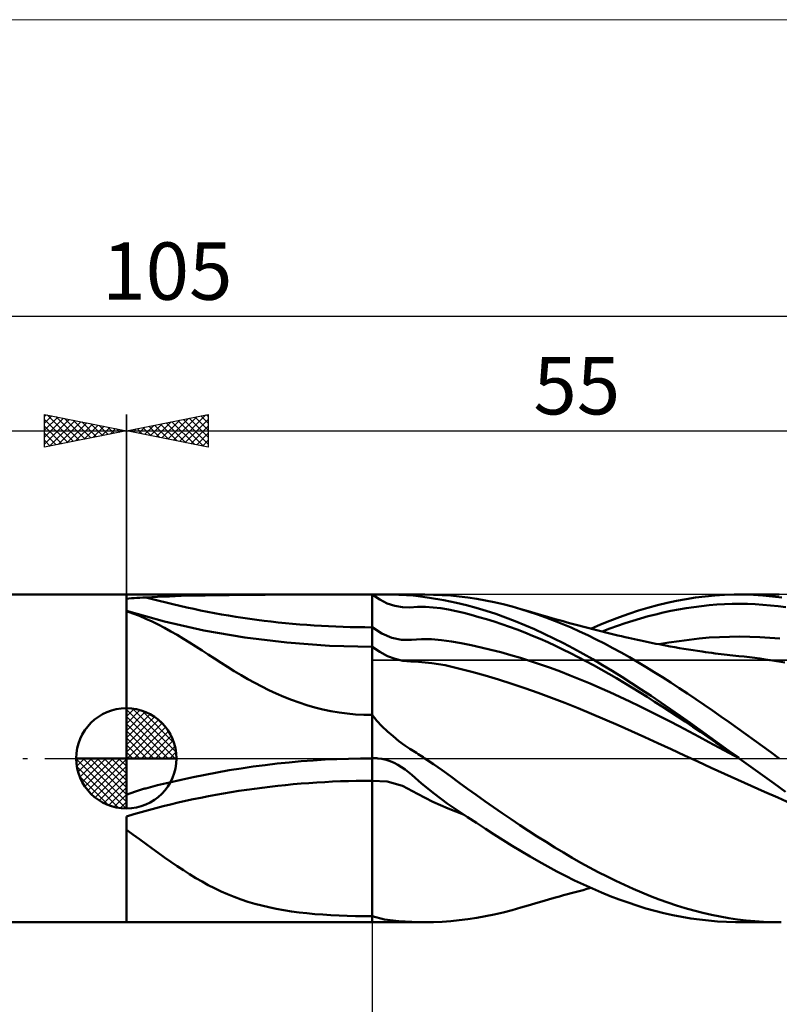
# Model space of a CAD drawing. Units: millimetres. Extents: x -26 to 217, y -45 to 45.
# Drawn here: x 43 to 90, y -15 to 45 of the extents above; entities that cross this region are included whole.
import ezdxf
from ezdxf.enums import TextEntityAlignment as Align

# ---------------------------------------------------------------- set-up
doc = ezdxf.new("R2010")
doc.units = ezdxf.units.MM
doc.header["$LTSCALE"] = 5.35
doc.linetypes.add('cc_dim_arrow', pattern=[0])
doc.linetypes.add('LONGDASH_DASH', pattern=[0.85, 0.4, -0.2, 0.05, -0.2])
for name, color, linetype in [('1', 4, 'CONTINUOUS'), ('2', 7, 'CONTINUOUS'), ('4', 2, 'LONGDASH_DASH'), ('CUT', 1, 'CONTINUOUS'), ('INFTOTAL', 9, 'CONTINUOUS'), ('NOCUT', 7, 'CONTINUOUS'), ('SK1', 4, 'CONTINUOUS'), ('SK2', 7, 'CONTINUOUS'), ('SK4', 2, 'LONGDASH_DASH')]:
    doc.layers.add(name, color=color, linetype=linetype)
doc.styles.get("Standard").update_dxf_attribs({"font": 'Monospac821 BT'})

msp = doc.modelspace()

# ---------------------------------------------------------------- linework, layer by layer
at = {"color": 4, "linetype": 'cc_dim_arrow'}
for p, q in [((50, 2.983), (50.077, 3.06)), ((50, 2.55), (50.474, 3.024)), ((50.377, 3.039), (53.039, 0.377)), ((50, 2.983), (52.983, 0)), ((50, 2.117), (50.83, 2.946)), ((50, 1.684), (51.153, 2.836)), ((50, 1.25), (51.447, 2.698)), ((50, 2.55), (52.55, 0)), ((50, 0.817), (51.717, 2.534)), ((50.932, 2.917), (52.917, 0.932)), ((51.82, 2.462), (52.462, 1.82)), ((50, 0.384), (51.964, 2.349)), ((50, 2.117), (52.117, 0)), ((50.049, 0), (52.189, 2.14)), ((50.482, 0), (52.392, 1.91)), ((50, 1.684), (51.684, 0)), ((50, 1.25), (51.25, 0)), ((50.915, 0), (52.574, 1.659)), ((51.348, 0), (52.731, 1.383)), ((50, 0.817), (50.817, 0)), ((51.781, 0), (52.864, 1.082)), ((52.214, 0), (52.968, 0.754)), ((46.94, -0.077), (47.017, 0)), ((46.976, -0.474), (47.45, 0)), ((47.054, -0.83), (47.883, 0)), ((47.164, -1.153), (48.316, 0)), ((47.302, -1.447), (48.75, 0)), ((47.353, 0), (50, -2.647)), ((47.466, -1.717), (49.183, 0)), ((47.651, -1.964), (49.616, 0)), ((47.786, 0), (50, -2.214)), ((48.219, 0), (50, -1.781)), ((48.652, 0), (50, -1.348)), ((49.085, 0), (50, -0.915)), ((49.518, 0), (50, -0.482)), ((49.951, 0), (50, -0.049)), ((50, 0.384), (50.384, 0)), ((52.647, 0), (53.037, 0.39)), ((46.938, -0.019), (49.981, -3.062)), ((46.979, -0.492), (49.508, -3.021)), ((47.86, -2.189), (50, -0.049)), ((48.09, -2.392), (50, -0.482)), ((47.137, -1.084), (48.916, -2.863)), ((48.341, -2.574), (50, -0.915)), ((48.617, -2.731), (50, -1.348)), ((48.918, -2.864), (50, -1.781)), ((49.246, -2.968), (50, -2.214)), ((49.61, -3.037), (50, -2.647))]:
    msp.add_line(p, q, dxfattribs=at)
at = {"layer": '1', "color": 4, "linetype": 'CONTINUOUS', "lineweight": 50}
for p, q in [((50, 10), (65, 10)), ((50, 10), (50, 10)), ((50, 9.749), (50, 10)), ((50, 9.749), (50, 10)), ((50, 9.749), (50.15, 9.763)), ((50, 9.749), (50, 9.749)), ((50, 9.749), (50, 9.749)), ((50, 9.749), (50, 9.749)), ((50, 9.749), (50, 9.749)), ((50, 9.749), (50, 9.749)), ((50, 9.661), (50, 9.749)), ((50, 9.574), (50, 9.661)), ((50.15, 9.763), (50.307, 9.776)), ((50.307, 9.776), (50.47, 9.789)), ((50.47, 9.789), (50.639, 9.8)), ((50.639, 9.8), (50.813, 9.811)), ((50.813, 9.811), (50.993, 9.821)), ((50.993, 9.821), (51.178, 9.831)), ((51.178, 9.831), (51.9, 9.864)), ((51.9, 9.864), (52.625, 9.891)), ((52.625, 9.891), (53.352, 9.915)), ((53.352, 9.915), (54.081, 9.934)), ((54.081, 9.934), (54.812, 9.95)), ((54.812, 9.95), (55.544, 9.963)), ((55.544, 9.963), (56.277, 9.973)), ((56.277, 9.973), (57.01, 9.981)), ((57.01, 9.981), (57.744, 9.987)), ((57.744, 9.987), (58.477, 9.992)), ((58.477, 9.992), (59.209, 9.995)), ((59.209, 9.995), (59.941, 9.997)), ((59.941, 9.997), (60.671, 9.998)), ((60.671, 9.998), (61.399, 9.999)), ((61.399, 9.999), (62.126, 10)), ((62.126, 10), (62.849, 10)), ((62.849, 10), (63.57, 10)), ((64.287, 10), (63.57, 10)), ((65, 10), (64.287, 10)), ((65, 10), (65, 10)), ((65.464, 9.69), (65, 10)), ((65, 10), (65, 10)), ((65, 10), (65, 10)), ((65, 10), (65, 10)), ((65, 10), (65, 10)), ((65, 10), (65, 10)), ((65, 10), (68.219, 10)), ((65, 10), (65.284, 10)), ((65, -10), (65, 10)), ((65.284, 10), (65.563, 10)), ((65.926, 9.46), (65.464, 9.69)), ((65.839, 10), (65.563, 10)), ((66.111, 9.999), (65.839, 10)), ((66.373, 9.996), (66.111, 9.999)), ((66.625, 9.991), (66.373, 9.996)), ((66.866, 9.984), (66.625, 9.991)), ((67.097, 9.973), (66.866, 9.984)), ((67.319, 9.957), (67.097, 9.973)), ((67.662, 9.924), (67.319, 9.957)), ((68.509, 9.809), (67.662, 9.924)), ((68.754, 9.994), (68.22, 10)), ((69.38, 9.655), (68.509, 9.809)), ((69.282, 9.973), (68.754, 9.994)), ((69.806, 9.938), (69.282, 9.973)), ((70.15, 9.496), (69.38, 9.655)), ((70.326, 9.888), (69.806, 9.938)), ((70.852, 9.823), (70.326, 9.888)), ((71.389, 9.741), (70.852, 9.823)), ((71.927, 9.644), (71.389, 9.741)), ((72.465, 9.533), (71.927, 9.644)), ((83.593, 9.615), (84.175, 9.723)), ((84.175, 9.723), (84.756, 9.813)), ((84.756, 9.813), (85.339, 9.887)), ((85.339, 9.887), (85.929, 9.942)), ((85.929, 9.942), (86.522, 9.979)), ((86.522, 9.979), (87.116, 9.998)), ((87.116, 9.998), (87.711, 9.998)), ((87.418, 10), (89.865, 10)), ((88.289, 9.98), (87.711, 9.998)), ((88.867, 9.945), (88.289, 9.98)), ((89.443, 9.892), (88.867, 9.945)), ((90.015, 9.822), (89.443, 9.892)), ((50, 9.488), (50, 9.574)), ((50, 9.407), (50, 9.488)), ((50, 9.333), (50, 9.407)), ((50, 9.267), (50, 9.333)), ((50, 9.204), (50, 9.267)), ((50, 9.147), (50, 9.204)), ((50, 9.098), (50, 9.147)), ((50, 9.058), (50, 9.098)), ((50, 9.026), (50, 9.058)), ((50, 9), (50, 9.026)), ((66.387, 9.307), (65.926, 9.46)), ((66.848, 9.228), (66.387, 9.307)), ((67.312, 9.215), (66.848, 9.228)), ((67.312, 9.215), (67.782, 9.244)), ((67.782, 9.244), (68.254, 9.245)), ((68.725, 9.218), (68.254, 9.245)), ((69.195, 9.164), (68.725, 9.218)), ((69.663, 9.086), (69.195, 9.164)), ((70.129, 8.988), (69.663, 9.086)), ((70.766, 9.35), (70.15, 9.496)), ((71.363, 9.191), (70.766, 9.35)), ((71.958, 9.014), (71.363, 9.191)), ((73.005, 9.407), (72.465, 9.533)), ((73.544, 9.267), (73.005, 9.407)), ((74.084, 9.113), (73.544, 9.267)), ((74.596, 8.954), (74.084, 9.113)), ((74.303, 9.048), (74.084, 9.113)), ((74.522, 8.983), (74.303, 9.048)), ((80.677, 8.827), (81.259, 9.018)), ((81.259, 9.018), (81.842, 9.192)), ((81.842, 9.192), (82.426, 9.35)), ((82.426, 9.35), (83.01, 9.491)), ((83.01, 9.491), (83.593, 9.615)), ((83.25, 8.998), (83.716, 9.088)), ((83.716, 9.088), (84.183, 9.168)), ((84.183, 9.168), (84.65, 9.239)), ((84.65, 9.239), (85.117, 9.301)), ((85.117, 9.301), (85.584, 9.352)), ((85.584, 9.352), (86.052, 9.39)), ((86.052, 9.39), (86.519, 9.416)), ((86.519, 9.416), (86.986, 9.43)), ((86.986, 9.43), (87.453, 9.433)), ((87.92, 9.425), (87.453, 9.433)), ((88.387, 9.406), (87.92, 9.425)), ((88.854, 9.378), (88.387, 9.406)), ((89.321, 9.339), (88.854, 9.378)), ((89.788, 9.292), (89.321, 9.339)), ((90.255, 9.234), (89.788, 9.292)), ((52.321, 8.354), (50, 9)), ((50, 8.999), (50, 9)), ((50, 9), (50, 9)), ((50, 8.998), (50, 8.999)), ((50, 8.997), (50, 8.998)), ((50, 8.996), (50, 8.997)), ((50, 8.994), (50, 8.996)), ((50, 8.994), (50, 8.994)), ((50, 8.994), (50, 8.994)), ((50, 8.994), (50, 8.994)), ((50, 8.994), (50, 8.994)), ((50.402, 8.849), (50, 8.994)), ((50, 8.994), (50, 8.994)), ((50, 8.994), (50, 8.994)), ((50, -2.227), (50, 8.994)), ((50, -2.227), (50, 8.994)), ((50.796, 8.694), (50.402, 8.849)), ((51.184, 8.528), (50.796, 8.694)), ((51.568, 8.351), (51.184, 8.528)), ((70.595, 8.877), (70.129, 8.988)), ((71.06, 8.758), (70.595, 8.877)), ((71.525, 8.63), (71.06, 8.758)), ((71.991, 8.494), (71.525, 8.63)), ((72.552, 8.82), (71.958, 9.014)), ((72.457, 8.349), (71.991, 8.494)), ((73.146, 8.61), (72.552, 8.82)), ((73.74, 8.382), (73.146, 8.61)), ((74.729, 8.922), (74.522, 8.983)), ((75.107, 8.783), (74.596, 8.954)), ((74.937, 8.861), (74.729, 8.922)), ((75.144, 8.801), (74.937, 8.861)), ((75.618, 8.6), (75.107, 8.783)), ((75.351, 8.741), (75.144, 8.801)), ((75.559, 8.682), (75.351, 8.741)), ((75.766, 8.622), (75.559, 8.682)), ((76.129, 8.405), (75.618, 8.6)), ((75.973, 8.563), (75.766, 8.622)), ((76.181, 8.504), (75.973, 8.563)), ((76.427, 8.435), (76.181, 8.504)), ((76.665, 8.369), (76.427, 8.435)), ((79.521, 8.4), (80.098, 8.621)), ((80.098, 8.621), (80.677, 8.827)), ((80.914, 8.405), (81.381, 8.545)), ((81.381, 8.545), (81.849, 8.674)), ((81.849, 8.674), (82.316, 8.792)), ((82.316, 8.792), (82.783, 8.9)), ((82.783, 8.9), (83.25, 8.998)), ((51.949, 8.164), (51.568, 8.351)), ((52.329, 7.965), (51.949, 8.164)), ((54.732, 7.812), (52.321, 8.354)), ((52.71, 7.755), (52.329, 7.965)), ((65.602, 7.614), (65, 8)), ((72.923, 8.195), (72.457, 8.349)), ((73.389, 8.032), (72.923, 8.195)), ((73.855, 7.86), (73.389, 8.032)), ((74.333, 8.14), (73.74, 8.382)), ((74.322, 7.679), (73.855, 7.86)), ((74.923, 7.882), (74.333, 8.14)), ((75.513, 7.61), (74.923, 7.882)), ((76.639, 8.198), (76.129, 8.405)), ((77.148, 7.981), (76.639, 8.198)), ((76.903, 8.303), (76.665, 8.369)), ((77.141, 8.238), (76.903, 8.303)), ((77.379, 8.173), (77.141, 8.238)), ((77.656, 7.752), (77.148, 7.981)), ((77.617, 8.109), (77.379, 8.173)), ((77.855, 8.046), (77.617, 8.109)), ((78.093, 7.983), (77.855, 8.046)), ((78.331, 7.921), (78.093, 7.983)), ((78.569, 7.86), (78.331, 7.921)), ((78.362, 7.913), (78.943, 8.164)), ((78.807, 7.799), (78.569, 7.86)), ((78.943, 8.164), (79.521, 8.4)), ((79.046, 7.739), (79.513, 7.919)), ((79.513, 7.919), (79.98, 8.091)), ((79.98, 8.091), (80.447, 8.254)), ((80.447, 8.254), (80.914, 8.405)), ((53.093, 7.534), (52.71, 7.755)), ((53.477, 7.304), (53.093, 7.534)), ((53.858, 7.069), (53.477, 7.304)), ((57.24, 7.378), (54.732, 7.812)), ((59.803, 7.064), (57.24, 7.378)), ((66.202, 7.361), (65.602, 7.614)), ((66.802, 7.236), (66.202, 7.361)), ((67.405, 7.23), (66.802, 7.236)), ((67.405, 7.23), (68.015, 7.272)), ((68.625, 7.268), (68.015, 7.272)), ((69.234, 7.222), (68.625, 7.268)), ((69.84, 7.139), (69.234, 7.222)), ((74.789, 7.49), (74.322, 7.679)), ((75.256, 7.292), (74.789, 7.49)), ((75.723, 7.085), (75.256, 7.292)), ((76.104, 7.323), (75.513, 7.61)), ((76.698, 7.024), (76.104, 7.323)), ((78.164, 7.514), (77.656, 7.752)), ((78.673, 7.265), (78.164, 7.514)), ((79.182, 7.006), (78.673, 7.265)), ((79.045, 7.74), (78.807, 7.799)), ((79.283, 7.681), (79.045, 7.74)), ((79.521, 7.623), (79.283, 7.681)), ((79.759, 7.566), (79.521, 7.623)), ((79.997, 7.511), (79.759, 7.566)), ((80.235, 7.456), (79.997, 7.511)), ((80.448, 7.407), (80.235, 7.456)), ((80.661, 7.359), (80.448, 7.407)), ((80.846, 7.318), (80.661, 7.359)), ((81.03, 7.277), (80.846, 7.318)), ((81.215, 7.236), (81.03, 7.277)), ((81.4, 7.196), (81.215, 7.236)), ((83.741, 7.162), (84.357, 7.244)), ((84.357, 7.244), (84.974, 7.314)), ((84.974, 7.314), (85.591, 7.37)), ((85.591, 7.37), (86.207, 7.407)), ((86.207, 7.407), (86.824, 7.428)), ((86.824, 7.428), (87.441, 7.433)), ((88.057, 7.423), (87.441, 7.433)), ((88.674, 7.399), (88.057, 7.423)), ((89.29, 7.361), (88.674, 7.399)), ((89.906, 7.311), (89.29, 7.361)), ((54.237, 6.829), (53.858, 7.069)), ((54.617, 6.586), (54.237, 6.829)), ((62.392, 6.875), (59.803, 7.064)), ((65, 6.812), (62.392, 6.875)), ((65.473, 6.494), (65, 6.812)), ((70.445, 7.029), (69.84, 7.139)), ((71.049, 6.907), (70.445, 7.029)), ((71.653, 6.774), (71.049, 6.907)), ((72.257, 6.63), (71.653, 6.774)), ((72.862, 6.475), (72.257, 6.63)), ((76.19, 6.87), (75.723, 7.085)), ((76.657, 6.647), (76.19, 6.87)), ((77.123, 6.416), (76.657, 6.647)), ((77.292, 6.711), (76.698, 7.024)), ((77.885, 6.385), (77.292, 6.711)), ((79.692, 6.737), (79.182, 7.006)), ((80.203, 6.459), (79.692, 6.737)), ((81.585, 7.157), (81.4, 7.196)), ((81.77, 7.118), (81.585, 7.157)), ((81.955, 7.079), (81.77, 7.118)), ((82.14, 7.041), (81.955, 7.079)), ((82.333, 7.002), (82.14, 7.041)), ((82.527, 6.963), (82.333, 7.002)), ((82.508, 6.962), (83.125, 7.068)), ((82.72, 6.926), (82.527, 6.963)), ((82.914, 6.888), (82.72, 6.926)), ((83.196, 6.835), (82.914, 6.888)), ((83.125, 7.068), (83.741, 7.162)), ((83.479, 6.784), (83.196, 6.835)), ((83.761, 6.734), (83.479, 6.784)), ((84.044, 6.686), (83.761, 6.734)), ((84.321, 6.641), (84.044, 6.686)), ((84.598, 6.598), (84.321, 6.641)), ((54.999, 6.339), (54.617, 6.586)), ((55.385, 6.089), (54.999, 6.339)), ((55.778, 5.837), (55.385, 6.089)), ((65.944, 6.246), (65.473, 6.494)), ((66.414, 6.069), (65.944, 6.246)), ((66.885, 5.958), (66.414, 6.069)), ((73.467, 6.309), (72.862, 6.475)), ((74.072, 6.13), (73.467, 6.309)), ((74.677, 5.94), (74.072, 6.13)), ((77.589, 6.178), (77.123, 6.416)), ((78.055, 5.933), (77.589, 6.178)), ((78.479, 6.048), (77.885, 6.385)), ((79.071, 5.699), (78.479, 6.048)), ((80.712, 6.173), (80.203, 6.459)), ((81.219, 5.879), (80.712, 6.173)), ((84.875, 6.557), (84.598, 6.598)), ((85.153, 6.518), (84.875, 6.557)), ((85.352, 6.49), (85.153, 6.518)), ((85.551, 6.464), (85.352, 6.49)), ((85.75, 6.437), (85.551, 6.464)), ((85.949, 6.412), (85.75, 6.437)), ((86.13, 6.389), (85.949, 6.412)), ((86.311, 6.366), (86.13, 6.389)), ((86.492, 6.345), (86.311, 6.366)), ((86.673, 6.323), (86.492, 6.345)), ((86.854, 6.303), (86.673, 6.323)), ((87.035, 6.283), (86.854, 6.303)), ((87.216, 6.263), (87.035, 6.283)), ((87.396, 6.245), (87.216, 6.263)), ((87.719, 6.21), (87.396, 6.245)), ((88.041, 6.172), (87.719, 6.21)), ((88.363, 6.132), (88.041, 6.172)), ((88.686, 6.088), (88.363, 6.132)), ((89.008, 6.041), (88.686, 6.088)), ((89.33, 5.991), (89.008, 6.041)), ((56.179, 5.583), (55.778, 5.837)), ((56.588, 5.33), (56.179, 5.583)), ((67.359, 5.91), (66.885, 5.958)), ((67.836, 5.897), (67.359, 5.91)), ((68.653, 5.822), (67.836, 5.897)), ((69.469, 5.683), (68.653, 5.822)), ((70.28, 5.494), (69.469, 5.683)), ((71.091, 5.282), (70.28, 5.494)), ((75.283, 5.739), (74.677, 5.94)), ((75.889, 5.526), (75.283, 5.739)), ((76.495, 5.302), (75.889, 5.526)), ((78.522, 5.681), (78.055, 5.933)), ((78.988, 5.423), (78.522, 5.681)), ((79.454, 5.158), (78.988, 5.423)), ((79.661, 5.34), (79.071, 5.699)), ((81.726, 5.576), (81.219, 5.879)), ((82.232, 5.266), (81.726, 5.576)), ((89.272, 6), (89.283, 6)), ((90.194, 5.844), (89.33, 5.991)), ((57, 5.082), (56.588, 5.33)), ((57.417, 4.84), (57, 5.082)), ((57.839, 4.605), (57.417, 4.84)), ((71.902, 5.055), (71.091, 5.282)), ((72.713, 4.814), (71.902, 5.055)), ((73.525, 4.558), (72.713, 4.814)), ((77.1, 5.068), (76.495, 5.302)), ((77.705, 4.824), (77.1, 5.068)), ((78.31, 4.571), (77.705, 4.824)), ((79.921, 4.887), (79.454, 5.158)), ((80.25, 4.972), (79.661, 5.34)), ((80.387, 4.61), (79.921, 4.887)), ((80.84, 4.594), (80.25, 4.972)), ((82.738, 4.949), (82.232, 5.266)), ((83.245, 4.625), (82.738, 4.949)), ((58.269, 4.378), (57.839, 4.605)), ((58.706, 4.16), (58.269, 4.378)), ((74.337, 4.286), (73.525, 4.558)), ((75.149, 4.001), (74.337, 4.286)), ((78.914, 4.309), (78.31, 4.571)), ((79.52, 4.038), (78.914, 4.309)), ((80.854, 4.328), (80.387, 4.61)), ((81.435, 4.207), (80.84, 4.594)), ((81.321, 4.042), (80.854, 4.328)), ((83.754, 4.294), (83.245, 4.625)), ((84.264, 3.957), (83.754, 4.294)), ((59.153, 3.952), (58.706, 4.16)), ((59.611, 3.754), (59.153, 3.952)), ((60.076, 3.57), (59.611, 3.754)), ((75.962, 3.7), (75.149, 4.001)), ((76.774, 3.387), (75.962, 3.7)), ((80.125, 3.76), (79.52, 4.038)), ((80.73, 3.474), (80.125, 3.76)), ((81.788, 3.751), (81.321, 4.042)), ((82.032, 3.812), (81.435, 4.207)), ((82.254, 3.457), (81.788, 3.751)), ((82.629, 3.411), (82.032, 3.812)), ((84.775, 3.614), (84.264, 3.957)), ((85.285, 3.268), (84.775, 3.614)), ((50, 0), (50, 3.062)), ((60.547, 3.401), (60.076, 3.57)), ((61.023, 3.247), (60.547, 3.401)), ((61.505, 3.11), (61.023, 3.247)), ((61.993, 2.989), (61.505, 3.11)), ((77.586, 3.061), (76.774, 3.387)), ((78.398, 2.725), (77.586, 3.061)), ((81.336, 3.182), (80.73, 3.474)), ((81.941, 2.884), (81.336, 3.182)), ((82.721, 3.159), (82.254, 3.457)), ((83.225, 3.003), (82.629, 3.411)), ((83.187, 2.857), (82.721, 3.159)), ((85.795, 2.917), (85.285, 3.268)), ((62.486, 2.886), (61.993, 2.989)), ((62.985, 2.8), (62.486, 2.886)), ((63.486, 2.734), (62.985, 2.8)), ((63.989, 2.686), (63.486, 2.734)), ((64.494, 2.657), (63.989, 2.686)), ((65, 2.648), (64.494, 2.657)), ((65.292, 2.301), (65, 2.648)), ((65, 2.648), (65, 2.648)), ((65, 2.648), (65, 2.648)), ((65, 2.648), (65, 2.648)), ((65, 2.648), (65, 2.648)), ((65, 2.648), (65, 2.648)), ((65, 2.648), (65, 2.648)), ((65, 0), (65, 2.648)), ((79.209, 2.38), (78.398, 2.725)), ((82.546, 2.581), (81.941, 2.884)), ((83.151, 2.273), (82.546, 2.581)), ((83.653, 2.552), (83.187, 2.857)), ((83.82, 2.588), (83.225, 3.003)), ((84.12, 2.242), (83.653, 2.552)), ((84.414, 2.168), (83.82, 2.588)), ((86.303, 2.561), (85.795, 2.917)), ((86.812, 2.201), (86.303, 2.561)), ((65.603, 1.968), (65.292, 2.301)), ((65.933, 1.649), (65.603, 1.968)), ((80.021, 2.026), (79.209, 2.38)), ((80.833, 1.665), (80.021, 2.026)), ((83.757, 1.961), (83.151, 2.273)), ((84.362, 1.644), (83.757, 1.961)), ((84.586, 1.93), (84.12, 2.242)), ((85.004, 1.745), (84.414, 2.168)), ((85.053, 1.613), (84.586, 1.93)), ((87.32, 1.839), (86.812, 2.201)), ((87.828, 1.474), (87.32, 1.839)), ((66.278, 1.346), (65.933, 1.649)), ((66.638, 1.058), (66.278, 1.346)), ((81.646, 1.298), (80.833, 1.665)), ((82.458, 0.928), (81.646, 1.298)), ((84.967, 1.321), (84.362, 1.644)), ((85.572, 0.996), (84.967, 1.321)), ((85.593, 1.318), (85.004, 1.745)), ((85.519, 1.295), (85.053, 1.613)), ((85.986, 0.977), (85.519, 1.295)), ((86.188, 0.888), (85.593, 1.318)), ((88.336, 1.107), (87.828, 1.474)), ((67.001, 0.792), (66.638, 1.058)), ((67.304, 0.587), (67.001, 0.792)), ((83.27, 0.555), (82.458, 0.928)), ((86.177, 0.671), (85.572, 0.996)), ((86.453, 0.658), (85.986, 0.977)), ((86.783, 0.346), (86.177, 0.671)), ((86.786, 0.455), (86.188, 0.888)), ((86.919, 0.34), (86.453, 0.658)), ((88.845, 0.739), (88.336, 1.107)), ((89.355, 0.37), (88.845, 0.739)), ((50, 0), (46.938, 0)), ((50, 0), (53.062, 0)), ((50, -3.062), (50, 0)), ((64.287, -0.005), (65, 0)), ((64.976, 0), (64.98, 0)), ((64.984, 0), (64.98, 0)), ((64.988, 0), (64.984, 0)), ((64.988, 0), (64.992, 0)), ((64.996, 0), (64.992, 0)), ((64.992, 0), (64.994, 0)), ((64.994, 0), (65, 0)), ((65, 0), (65.05, 0.003)), ((65.05, 0.003), (65.1, 0.005)), ((65.1, 0.005), (65.149, 0.006)), ((65.149, 0.006), (65.199, 0.006)), ((65.248, 0.005), (65.199, 0.006)), ((65.298, 0.003), (65.248, 0.005)), ((65.347, 0), (65.298, 0.003)), ((65.603, -0.03), (65.347, 0)), ((67.503, 0.46), (67.304, 0.587)), ((67.609, 0.394), (67.503, 0.46)), ((67.712, 0.329), (67.609, 0.394)), ((67.814, 0.264), (67.712, 0.329)), ((67.916, 0.198), (67.814, 0.264)), ((68.018, 0.132), (67.916, 0.198)), ((68.119, 0.066), (68.018, 0.132)), ((68.22, 0), (68.119, 0.066)), ((68.748, -0.357), (68.22, 0)), ((84.081, 0.18), (83.27, 0.555)), ((84.893, -0.199), (84.081, 0.18)), ((87.388, 0.021), (86.783, 0.346)), ((87.386, 0.022), (86.786, 0.455)), ((87.386, 0.022), (86.919, 0.34)), ((87.391, 0.019), (87.386, 0.022)), ((87.386, 0.022), (87.386, 0.022)), ((87.396, 0.015), (87.391, 0.019)), ((87.401, 0.011), (87.396, 0.015)), ((87.406, 0.007), (87.401, 0.011)), ((87.412, 0.004), (87.406, 0.007)), ((87.417, 0), (87.412, 0.004)), ((88.128, -0.514), (87.417, 0)), ((89.865, 0), (89.355, 0.37)), ((57.01, -0.614), (57.744, -0.506)), ((57.744, -0.506), (58.477, -0.409)), ((58.477, -0.409), (59.209, -0.322)), ((59.209, -0.322), (59.941, -0.246)), ((59.941, -0.246), (60.671, -0.18)), ((60.671, -0.18), (61.399, -0.125)), ((61.399, -0.125), (62.126, -0.079)), ((62.126, -0.079), (62.849, -0.045)), ((62.849, -0.045), (63.57, -0.02)), ((63.57, -0.02), (64.287, -0.005)), ((64.988, 0), (64.992, 0)), ((65.856, -0.085), (65.603, -0.03)), ((66.106, -0.166), (65.856, -0.085)), ((66.347, -0.268), (66.106, -0.166)), ((66.58, -0.39), (66.347, -0.268)), ((66.804, -0.529), (66.58, -0.39)), ((67.019, -0.681), (66.804, -0.529)), ((69.271, -0.723), (68.748, -0.357)), ((85.705, -0.577), (84.893, -0.199)), ((86.518, -0.952), (85.705, -0.577)), ((88.838, -1.027), (88.128, -0.514)), ((53.352, -1.302), (54.081, -1.145)), ((54.081, -1.145), (54.812, -0.997)), ((54.812, -0.997), (55.544, -0.859)), ((55.544, -0.859), (56.277, -0.731)), ((56.277, -0.731), (57.01, -0.614)), ((67.226, -0.844), (67.019, -0.681)), ((67.426, -1.016), (67.226, -0.844)), ((68.011, -1.532), (67.426, -1.016)), ((69.789, -1.097), (69.271, -0.723)), ((70.303, -1.474), (69.789, -1.097)), ((87.33, -1.321), (86.518, -0.952)), ((89.547, -1.539), (88.838, -1.027)), ((51.178, -1.831), (51.9, -1.646)), ((51.9, -1.646), (52.625, -1.469)), ((52.625, -1.469), (53.352, -1.302)), ((65.926, -1.42), (65, -1.368)), ((66.848, -1.685), (65.926, -1.42)), ((67.78, -2.16), (66.848, -1.685)), ((68.802, -2.172), (68.011, -1.532)), ((70.823, -1.854), (70.303, -1.474)), ((88.142, -1.685), (87.33, -1.321)), ((88.954, -2.044), (88.142, -1.685)), ((90.251, -2.045), (89.547, -1.539)), ((50, -2.227), (50.157, -2.162)), ((50, -2.227), (50, -2.227)), ((50, -2.227), (50, -2.227)), ((50, -2.227), (50, -2.227)), ((50, -2.227), (50, -2.227)), ((50, -2.227), (50, -2.227)), ((50.157, -2.162), (50.322, -2.099)), ((50.322, -2.099), (50.493, -2.038)), ((50.493, -2.038), (50.67, -1.979)), ((50.67, -1.979), (50.854, -1.922)), ((50.854, -1.922), (51.043, -1.868)), ((51.043, -1.868), (51.065, -1.861)), ((51.065, -1.861), (51.088, -1.855)), ((51.088, -1.855), (51.11, -1.849)), ((51.11, -1.849), (51.133, -1.843)), ((51.133, -1.843), (51.156, -1.837)), ((51.156, -1.837), (51.178, -1.831)), ((68.716, -2.645), (67.78, -2.16)), ((69.592, -2.753), (68.802, -2.172)), ((71.354, -2.236), (70.823, -1.854)), ((71.886, -2.614), (71.354, -2.236)), ((89.765, -2.399), (88.954, -2.044)), ((90.577, -2.748), (89.765, -2.399)), ((69.65, -3.062), (68.716, -2.645)), ((70.266, -3.213), (69.592, -2.753)), ((72.419, -2.988), (71.886, -2.614)), ((72.952, -3.356), (72.419, -2.988)), ((50, -3.662), (50, -3.546)), ((70.579, -3.422), (69.65, -3.062)), ((70.822, -3.583), (70.266, -3.213)), ((71.371, -3.946), (70.822, -3.583)), ((73.486, -3.719), (72.952, -3.356)), ((50, -3.778), (50, -3.662)), ((50, -3.894), (50, -3.778)), ((50, -4.012), (50, -3.894)), ((50, -4.131), (50, -4.012)), ((50, -4.251), (50, -4.131)), ((71.918, -4.303), (71.371, -3.946)), ((74.021, -4.075), (73.486, -3.719)), ((74.555, -4.426), (74.021, -4.075)), ((50, -4.371), (50, -4.251)), ((50, -4.372), (50, -4.371)), ((50, -10), (50, -4.371)), ((50, -4.372), (50, -4.372)), ((50, -4.372), (50, -4.372)), ((50, -4.372), (50, -4.372)), ((50, -4.372), (50, -4.372)), ((50, -4.372), (50, -4.372)), ((50.402, -4.657), (50, -4.372)), ((50, -10), (50, -4.372)), ((50.796, -4.941), (50.402, -4.657)), ((72.464, -4.655), (71.918, -4.303)), ((73.01, -5.002), (72.464, -4.655)), ((75.089, -4.769), (74.555, -4.426)), ((75.623, -5.106), (75.089, -4.769)), ((51.184, -5.222), (50.796, -4.941)), ((51.568, -5.5), (51.184, -5.222)), ((73.556, -5.34), (73.01, -5.002)), ((74.101, -5.671), (73.556, -5.34)), ((76.156, -5.435), (75.623, -5.106)), ((51.949, -5.775), (51.568, -5.5)), ((52.329, -6.046), (51.949, -5.775)), ((74.645, -5.993), (74.101, -5.671)), ((75.187, -6.305), (74.645, -5.993)), ((76.689, -5.756), (76.156, -5.435)), ((77.22, -6.068), (76.689, -5.756)), ((52.71, -6.313), (52.329, -6.046)), ((53.093, -6.575), (52.71, -6.313)), ((53.477, -6.83), (53.093, -6.575)), ((75.73, -6.607), (75.187, -6.305)), ((76.274, -6.899), (75.73, -6.607)), ((77.751, -6.37), (77.22, -6.068)), ((78.282, -6.663), (77.751, -6.37)), ((53.858, -7.073), (53.477, -6.83)), ((54.237, -7.305), (53.858, -7.073)), ((76.82, -7.18), (76.274, -6.899)), ((77.365, -7.45), (76.82, -7.18)), ((78.814, -6.946), (78.282, -6.663)), ((79.346, -7.218), (78.814, -6.946)), ((54.617, -7.525), (54.237, -7.305)), ((54.999, -7.734), (54.617, -7.525)), ((55.385, -7.933), (54.999, -7.734)), ((77.911, -7.708), (77.365, -7.45)), ((78.457, -7.954), (77.911, -7.708)), ((79.879, -7.48), (79.346, -7.218)), ((80.412, -7.731), (79.879, -7.48)), ((80.943, -7.97), (80.412, -7.731)), ((55.778, -8.12), (55.385, -7.933)), ((56.179, -8.296), (55.778, -8.12)), ((56.588, -8.461), (56.179, -8.296)), ((76.445, -8.43), (76.685, -8.363)), ((76.685, -8.363), (76.925, -8.297)), ((76.925, -8.297), (77.164, -8.231)), ((77.164, -8.231), (77.404, -8.166)), ((77.404, -8.166), (77.644, -8.102)), ((77.644, -8.102), (77.883, -8.038)), ((77.883, -8.038), (78.123, -7.975)), ((78.123, -7.975), (78.362, -7.913)), ((79.002, -8.188), (78.457, -7.954)), ((79.544, -8.409), (79.002, -8.188)), ((80.085, -8.616), (79.544, -8.409)), ((81.472, -8.197), (80.943, -7.97)), ((82.001, -8.411), (81.472, -8.197)), ((82.53, -8.613), (82.001, -8.411)), ((57, -8.613), (56.588, -8.461)), ((57.417, -8.751), (57, -8.613)), ((57.839, -8.877), (57.417, -8.751)), ((58.269, -8.991), (57.839, -8.877)), ((58.706, -9.094), (58.269, -8.991)), ((74.305, -9.047), (74.525, -8.982)), ((74.525, -8.982), (74.734, -8.921)), ((74.734, -8.921), (74.942, -8.86)), ((74.942, -8.86), (75.151, -8.799)), ((75.151, -8.799), (75.36, -8.739)), ((75.36, -8.739), (75.569, -8.679)), ((75.569, -8.679), (75.778, -8.619)), ((75.778, -8.619), (75.986, -8.559)), ((75.986, -8.559), (76.196, -8.5)), ((76.196, -8.5), (76.445, -8.43)), ((80.627, -8.81), (80.085, -8.616)), ((81.172, -8.99), (80.627, -8.81)), ((81.72, -9.157), (81.172, -8.99)), ((83.059, -8.803), (82.53, -8.613)), ((83.59, -8.979), (83.059, -8.803)), ((84.122, -9.143), (83.59, -8.979)), ((59.153, -9.186), (58.706, -9.094)), ((59.611, -9.269), (59.153, -9.186)), ((60.076, -9.341), (59.611, -9.269)), ((60.547, -9.404), (60.076, -9.341)), ((61.023, -9.459), (60.547, -9.404)), ((61.505, -9.504), (61.023, -9.459)), ((61.993, -9.543), (61.505, -9.504)), ((62.486, -9.575), (61.993, -9.543)), ((62.985, -9.6), (62.486, -9.575)), ((63.486, -9.619), (62.985, -9.6)), ((71.927, -9.644), (72.465, -9.533)), ((72.465, -9.533), (73.005, -9.407)), ((73.005, -9.407), (73.544, -9.267)), ((73.544, -9.267), (74.084, -9.113)), ((74.084, -9.113), (74.305, -9.047)), ((82.269, -9.309), (81.72, -9.157)), ((82.817, -9.446), (82.269, -9.309)), ((83.365, -9.569), (82.817, -9.446)), ((83.912, -9.676), (83.365, -9.569)), ((84.656, -9.292), (84.122, -9.143)), ((85.189, -9.428), (84.656, -9.292)), ((85.721, -9.55), (85.189, -9.428)), ((86.253, -9.657), (85.721, -9.55)), ((50, -10), (50, -10)), ((50, -10), (65, -10)), ((63.989, -9.633), (63.486, -9.619)), ((64.494, -9.641), (63.989, -9.633)), ((65, -9.643), (64.494, -9.641)), ((65.766, -9.835), (65, -9.643)), ((65, -9.643), (65, -9.643)), ((65, -9.643), (65, -9.643)), ((65, -9.643), (65, -9.643)), ((65, -9.643), (65, -9.643)), ((65, -9.643), (65, -9.643)), ((65, -10), (65, -9.643)), ((65, -10), (68.219, -10)), ((65, -10), (65, -10)), ((65, -10), (65, -10)), ((65, -10), (65, -10)), ((65, -10), (65, -10)), ((65, -10), (65, -10)), ((65, -10), (65, -10)), ((66.639, -9.944), (65.766, -9.835)), ((67.42, -9.987), (66.639, -9.944)), ((67.712, -9.995), (67.42, -9.987)), ((67.967, -9.999), (67.712, -9.995)), ((68.22, -10), (67.967, -9.999)), ((68.22, -10), (68.754, -9.994)), ((68.754, -9.994), (69.282, -9.973)), ((69.282, -9.973), (69.806, -9.938)), ((69.806, -9.938), (70.326, -9.888)), ((70.326, -9.888), (70.852, -9.823)), ((70.852, -9.823), (71.389, -9.741)), ((71.389, -9.741), (71.927, -9.644)), ((84.458, -9.769), (83.912, -9.676)), ((85, -9.846), (84.458, -9.769)), ((85.542, -9.908), (85, -9.846)), ((86.088, -9.954), (85.542, -9.908)), ((86.637, -9.984), (86.088, -9.954)), ((86.784, -9.75), (86.253, -9.657)), ((87.188, -9.999), (86.637, -9.984)), ((87.315, -9.829), (86.784, -9.75)), ((87.188, -9.999), (87.739, -9.997)), ((87.845, -9.893), (87.315, -9.829)), ((87.418, -10), (89.865, -10)), ((88.376, -9.942), (87.845, -9.893)), ((88.908, -9.976), (88.376, -9.942)), ((89.441, -9.995), (88.908, -9.976)), ((89.974, -10), (89.441, -9.995))]:
    msp.add_line(p, q, dxfattribs=at)
for start, end in [(90, 180), (0, 90), (180, 270), (270, 0)]:
    msp.add_arc((50, 0), 3.062, start, end, dxfattribs=at)
for centre, major_axis, start_param, end_param in [((65, 35), (38.184, 0), 4.342001, 4.712389), ((65, -28.278), (38.057, 0), 1.570796, 1.975935)]:
    msp.add_ellipse(centre, major_axis=major_axis, ratio=0.707107, start_param=start_param, end_param=end_param, dxfattribs=at)
at = {"layer": '2', "color": 7, "linetype": 'CONTINUOUS', "lineweight": 25}
for p, q in [((50, 0), (50, 21)), ((50, 20), (55, 21)), ((51.817, 19.637), (52.726, 20.545)), ((52.171, 19.566), (53.257, 20.651)), ((52.425, 20.485), (53.638, 19.273)), ((52.525, 19.495), (53.787, 20.757)), ((52.779, 20.556), (54.168, 19.166)), ((52.878, 19.424), (54.317, 20.864)), ((53.132, 20.627), (54.698, 19.06)), ((53.232, 19.354), (54.848, 20.97)), ((53.486, 20.697), (55, 19.183)), ((53.585, 19.283), (55, 20.698)), ((53.839, 20.768), (55, 19.607)), ((54.193, 20.839), (55, 20.032)), ((54.546, 20.909), (55, 20.456)), ((54.9, 20.98), (55, 20.88)), ((55, 21), (55, 19)), ((50, 20), (105, 20)), ((55, 19), (50, 20)), ((50.05, 19.99), (50.075, 20.015)), ((50.304, 20.061), (50.456, 19.909)), ((50.403, 19.919), (50.605, 20.121)), ((50.657, 20.132), (50.986, 19.803)), ((50.757, 19.849), (51.135, 20.227)), ((51.011, 20.202), (51.516, 19.697)), ((51.11, 19.778), (51.666, 20.333)), ((51.364, 20.273), (52.047, 19.591)), ((51.464, 19.707), (52.196, 20.439)), ((51.718, 20.344), (52.577, 19.485)), ((52.072, 20.414), (53.107, 19.379)), ((53.939, 19.212), (55, 20.274)), ((54.292, 19.142), (55, 19.849)), ((54.646, 19.071), (55, 19.425)), ((54.999, 19), (55, 19.001)), ((65, -10), (65, -28))]:
    msp.add_line(p, q, dxfattribs=at)
at = {"layer": '4', "color": 2, "linetype": 'LONGDASH_DASH', "lineweight": 25}
msp.add_line((50, 0), (105, 0), dxfattribs=at)
at = {"layer": 'CUT', "color": 1, "linetype": 'CONTINUOUS', "lineweight": 25}
for p, q in [((105, 10), (65, 10)), ((65, 10), (65, 6)), ((65, 6), (105, 6))]:
    msp.add_line(p, q, dxfattribs=at)
at = {"layer": 'INFTOTAL', "color": 9, "linetype": 'CONTINUOUS', "lineweight": 18}
msp.add_line((149.6, 45.1), (-26.4, 45.1), dxfattribs=at)
at = {"layer": 'NOCUT', "color": 7, "linetype": 'CONTINUOUS', "lineweight": 25}
for p, q in [((65, 10), (50, 10)), ((50, 10), (50, 10)), ((50, 10), (50, 0)), ((65, 6), (65, 10)), ((65, 10), (65, 10)), ((104.8, 6), (65, 6)), ((50, 0), (104.8, 0))]:
    msp.add_line(p, q, dxfattribs=at)
at = {"layer": 'SK1', "color": 4, "linetype": 'CONTINUOUS', "lineweight": 50}
for p, q in [((50, 10), (1, 10)), ((1, -10), (50, -10))]:
    msp.add_line(p, q, dxfattribs=at)
at = {"layer": 'SK2', "color": 7, "linetype": 'CONTINUOUS', "lineweight": 25}
for p, q in [((0, 27), (105, 27)), ((45, 19), (45, 21)), ((45, 21), (50, 20)), ((45, 20.88), (45.1, 20.98)), ((45, 20.456), (45.454, 20.909)), ((45, 20.032), (45.807, 20.839)), ((45, 19.607), (46.161, 20.768)), ((45, 20.698), (46.415, 19.283)), ((45, 19.183), (46.514, 20.697)), ((45.152, 20.97), (46.768, 19.354)), ((45.302, 19.06), (46.868, 20.627)), ((45.683, 20.864), (47.122, 19.424)), ((45.832, 19.166), (47.221, 20.556)), ((46.213, 20.757), (47.475, 19.495)), ((46.362, 19.273), (47.575, 20.485)), ((46.743, 20.651), (47.829, 19.566)), ((47.274, 20.545), (48.183, 19.637)), ((50, 21), (50, 10)), ((0, 20), (50, 20)), ((45, 20.274), (46.061, 19.212)), ((50, 20), (45, 19)), ((45, 19.849), (45.708, 19.142)), ((46.893, 19.379), (47.928, 20.414)), ((47.423, 19.485), (48.282, 20.344)), ((47.804, 20.439), (48.536, 19.707)), ((47.953, 19.591), (48.636, 20.273)), ((48.334, 20.333), (48.89, 19.778)), ((48.484, 19.697), (48.989, 20.202)), ((48.865, 20.227), (49.243, 19.849)), ((49.014, 19.803), (49.343, 20.132)), ((49.395, 20.121), (49.597, 19.919)), ((49.544, 19.909), (49.696, 20.061)), ((49.925, 20.015), (49.95, 19.99)), ((45, 19.425), (45.354, 19.071)), ((45, 19.001), (45.001, 19))]:
    msp.add_line(p, q, dxfattribs=at)
at = {"layer": 'SK4', "color": 2, "linetype": 'LONGDASH_DASH', "lineweight": 25}
msp.add_line((-5, 0), (110, 0), dxfattribs=at)

# ---------------------------------------------------------------- texts
at = {"layer": '2', "color": 7, "linetype": 'CONTINUOUS', "lineweight": 25}
msp.add_text('55', height=3.5, dxfattribs=at).set_placement((77.5, 21), align=Align.CENTER)
at = {"layer": 'SK2', "color": 7, "linetype": 'CONTINUOUS', "lineweight": 25}
msp.add_text('105', height=3.5, dxfattribs=at).set_placement((52.5, 28), align=Align.CENTER)

doc.saveas('drawing.dxf')
